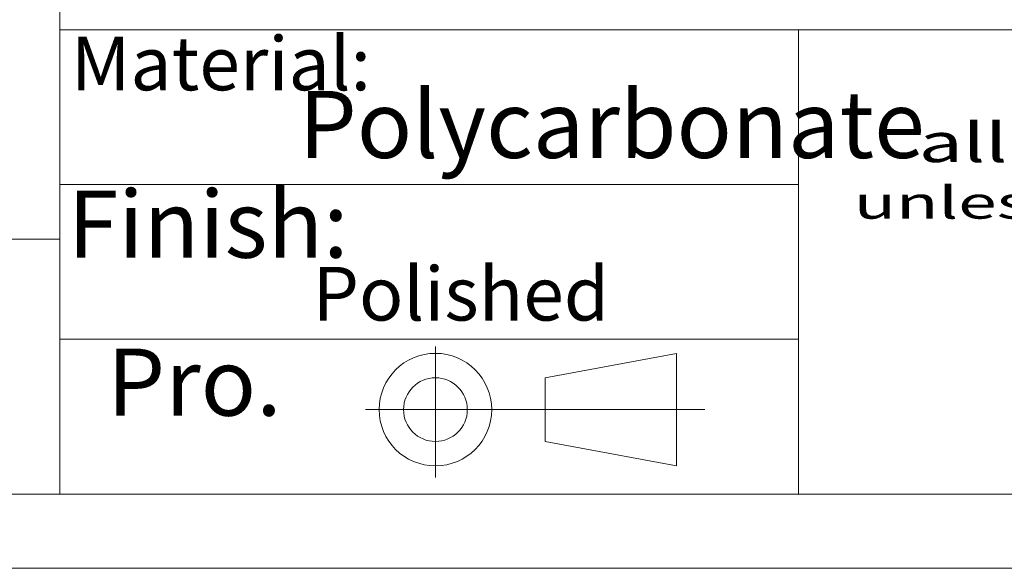
# Model space of a CAD drawing. Extents: x -566 to 602, y -258 to 519.
# Drawn here: x 152 to 311, y -258 to -170 of the extents above; entities that cross this region are included whole.
import ezdxf
from ezdxf.enums import TextEntityAlignment as Align

# ---------------------------------------------------------------- set-up
doc = ezdxf.new("R2010")
doc.units = 0
doc.header["$LTSCALE"] = 1.21
doc.header["$MEASUREMENT"] = 0
doc.layers.get('0').update_dxf_attribs({"linetype": 'CONTINUOUS', "lineweight": 15})
doc.layers.add('DI', color=3, linetype='CONTINUOUS', lineweight=9)
doc.styles.add('TEXTSTYLE_0', font='txt', dxfattribs={"width": 0.8})

# ---------------------------------------------------------------- blocks, each defined once
blk = doc.blocks.new('BOX-ben')
at = {"color": 7, "linetype": 'Continuous'}
for p, q in [((0, 0), (0, -69.176)), ((180.252, -34.588), (0, -34.588)), ((54.997, -34.588), (54.997, -69.176)), ((54.997, -46.117), (0, -46.117)), ((0, -50.188), (-330.108, -50.188)), ((0, -57.647), (54.997, -57.647)), ((27.968, -58.181), (27.968, -67.938)), ((36.137, -60.513), (45.913, -58.698)), ((45.913, -58.698), (45.913, -67.078)), ((36.137, -60.513), (36.137, -65.262)), ((22.771, -62.888), (48.03, -62.888)), ((36.137, -65.262), (45.913, -67.078)), ((180.252, -69.176), (-330.108, -69.176)), ((-335.642, -74.71), (185.786, -74.71))]:
    blk.add_line(p, q, dxfattribs=at)
for radius in [4.19, 2.374]:
    blk.add_circle((27.968, -62.888), radius, dxfattribs=at)
at = {"color": 5, "linetype": 'Continuous', "style": 'TEXTSTYLE_0'}
for s, height, width, p, p2 in [('all dimension in mm', 2.9155, 1.212766, (63.951, -44.453), (119.345, -44.453)), ('unless otherwise specified.', 2.40317, 1.148936, (59.126, -48.666), (124.012, -48.666))]:
    blk.add_text(s, height=height, dxfattribs=dict(at, width=width)).set_placement(p, p2, align=Align.FIT)
at = {"color": 5, "linetype": 'Continuous', "attachment_point": 1, "style": 'TEXTSTYLE_0'}
for s, insert, char_height, width in [('{\\f@Arial Unicode MS|b0|i0|c0|p34;Material:}', (0.826, -35.1), 4, 64.11766), ('{\\f@Arial Unicode MS|b0|i0|c0|p34;Polycarbonate}', (17.793, -39.143), 5, 100.07747), ('{\\f@Arial Unicode MS|b0|i0|c0|p34;Finish:}', (0.591, -46.571), 5, 64.11766), ('{\\f@Arial Unicode MS|b1|i0|c0|p34;Polished}', (18.822, -52.253), 4, 64.11766), ('{\\f@Arial Unicode MS|b0|i0|c134|p34;Pro.}', (3.524, -58.341), 5, 64.11766)]:
    blk.add_mtext(s, dxfattribs=dict(at, insert=insert, char_height=char_height, width=width))

msp = doc.modelspace()

# ---------------------------------------------------------------- block references
at = {"layer": 'DI', "xscale": 2.160000000000217, "yscale": 2.159999999999947, "zscale": 2.16}
msp.add_blockref('BOX-ben', (158.949, -97), dxfattribs=at)

doc.saveas('drawing.dxf')
